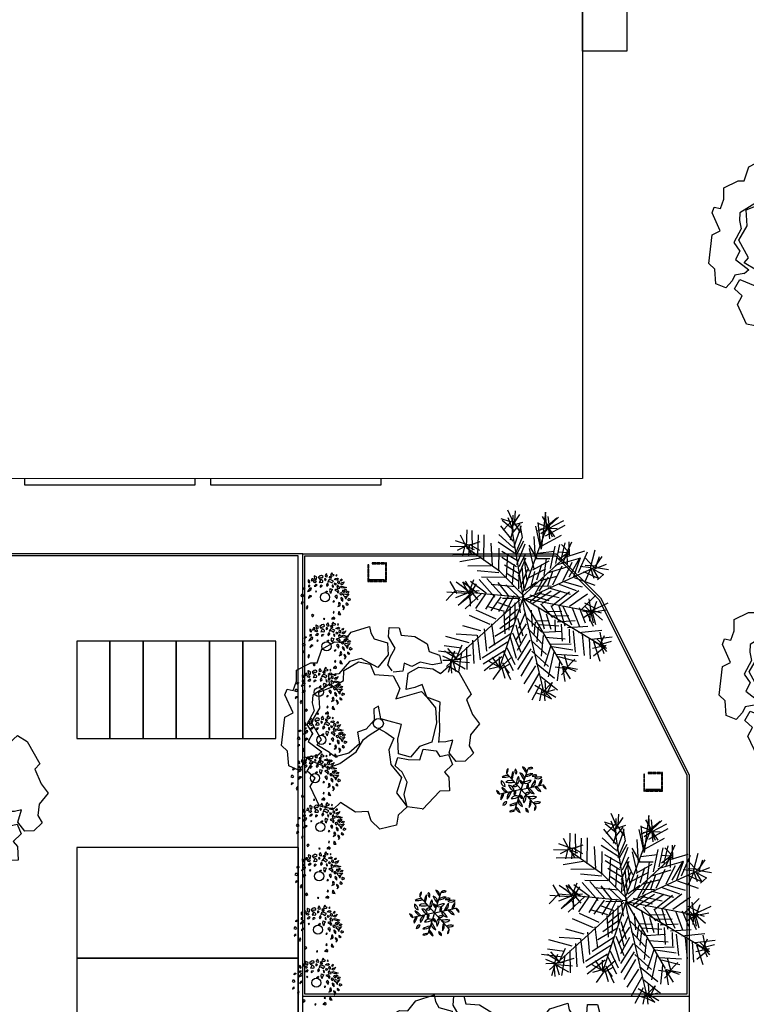
# Model space of a CAD drawing. Units: millimetres. Extents: x 1586 to 2073, y 1049 to 1580.
# Drawn here: x 1934 to 1950, y 1376 to 1398 of the extents above; entities that cross this region are included whole.
import ezdxf

# ---------------------------------------------------------------- set-up
doc = ezdxf.new("R2010")
doc.units = ezdxf.units.MM
for name, color, linetype in [('LSDPATHS', 2, 'Continuous'), ('LSKRASPEDO', 211, 'Continuous'), ('LSKTIRIA', 4, 'Continuous'), ('LSPARKING', 1, 'Continuous'), ('LSPARTERIA', 103, 'Continuous'), ('LSPODIES', 151, 'Continuous'), ('LSRABES', 9, 'Continuous'), ('LSTREES', 82, 'Continuous')]:
    doc.layers.add(name, color=color, linetype=linetype)

# ---------------------------------------------------------------- blocks, each defined once
blk = doc.blocks.new('A$C03A763A7')
for points in [[(550, 1900), (390, 1960), (290, 1890), (120, 1840), (0, 2000), (120, 2250), (80, 2400), (410, 2830), (580, 2820), (620, 3190), (710, 3260), (800, 3180), (940, 3300), (1050, 3480), (1350, 3460), (1450, 3400), (1660, 3580), (1940, 3570), (2070, 3480), (2300, 3570), (2650, 3490), (2610, 3370), (2610, 3240), (2790, 3050), (2680, 2850), (2390, 2740), (2210, 3050), (1990, 3110), (1700, 3010), (1520, 3090), (1440, 2930), (1070, 2920), (990, 2800), (940, 2650), (690, 2500), (700, 2300), (550, 2210), (670, 1910), (550, 1890)], [(2590, 2550), (2580, 2690), (2690, 2790), (2860, 2890), (2860, 3000), (2860, 3140), (2960, 3280), (3120, 3180), (3080, 3040), (3290, 2890), (3420, 2650), (3380, 2510), (3510, 2350), (3470, 2200), (3300, 2260), (3130, 2420), (2950, 2430), (2860, 2560), (2760, 2440), (2600, 2520)], [(790, 1830), (660, 2070), (780, 2110), (790, 2490), (1060, 2640), (1200, 2910), (1520, 2860), (1710, 2860), (1810, 3020), (2130, 3020), (2300, 2870), (2270, 2660), (2560, 2460), (2550, 2190), (2380, 2060), (2870, 1930), (2900, 1790), (2940, 1530), (2810, 1280), (2550, 1010), (2310, 1060), (2060, 970), (1900, 1140), (2030, 1390), (2230, 1590), (2060, 1760), (1947, 1880), (2030, 2110), (1930, 2110), (1826, 1924), (1610, 1850), (1440, 1890), (1360, 1680), (1100, 1630), (840, 1700), (790, 1820)], [(2660, 940), (2790, 1120), (2940, 1380), (3070, 1580), (2900, 1790), (2950, 2040), (2800, 2060), (2640, 2110), (2830, 2360), (3060, 2350), (3270, 2190), (3350, 2040), (3560, 2080), (3660, 1890), (3650, 1410), (3520, 1370), (3480, 1070), (3500, 850), (3250, 760), (3120, 590), (3120, 430), (2910, 380), (2760, 460), (2730, 670), (2910, 840), (2780, 880), (2670, 940)], [(150, 1460), (310, 1550), (250, 1740), (430, 1840), (620, 1590), (850, 1550), (1230, 1580), (1470, 1710), (1600, 1730), (1826, 1736), (1900, 1610), (1970, 1440), (1780, 1300), (1670, 1040), (1720, 730), (1490, 530), (1530, 200), (1300, 150), (1180, 0), (870, 100), (810, 320), (850, 500), (640, 610), (490, 910), (310, 870), (110, 1050), (150, 1460)], [(1750, 20), (1530, 200), (1600, 430), (1770, 600), (1780, 810), (1730, 980), (1850, 1090), (2000, 960), (2190, 840), (2340, 980), (2540, 830), (2540, 700), (2700, 650), (2670, 450), (2470, 400), (2490, 280), (2370, 50), (2210, 140), (1750, 10)]]:
    blk.add_lwpolyline(points)
blk.add_circle((1863, 1829), 95.2)
blk = doc.blocks.new('A$C4A7133AE')
at = {"xscale": 2, "yscale": 2, "zscale": 2}
blk.add_blockref('A$C03A763A7', (0, 0), dxfattribs=at)
blk = doc.blocks.new('A$C7B3A4F16')
at = {"color": 7, "linetype": 'Continuous'}
for p, q in [((11.5, 50.5), (9.7, 51.7)), ((9.7, 51.7), (9.7, 49.3)), ((13.9, 51.6), (13.5, 50.4)), ((14.6, 53.1), (13.9, 51.6)), ((16.3, 53.1), (14.6, 53.1)), ((15.3, 50.9), (16.5, 51.6)), ((16.5, 51.6), (16.3, 53.1)), ((18.1, 56.9), (17.5, 56.6)), ((17.5, 56.6), (18.1, 53)), ((20.9, 55.4), (18.1, 56.9)), ((18.1, 53), (19.6, 51.8)), ((19.6, 51.8), (20.6, 53)), ((20.6, 53), (20.9, 55.4)), ((25.5, 57.2), (23, 55.1)), ((23, 55.1), (23, 54.8)), ((23, 54.8), (24.7, 52.4)), ((24.7, 52.4), (25.3, 53.6)), ((25.3, 53.6), (25.7, 54.8)), ((27.2, 57.5), (25.5, 57.2)), ((25.7, 54.8), (26.6, 54.8)), ((26.7, 52.1), (25.9, 51.5)), ((26.6, 54.8), (27.4, 54.5)), ((28.6, 50.3), (26.7, 52.1)), ((29.1, 56.3), (27.2, 57.5)), ((27.4, 54.5), (28.9, 55.4)), ((28.9, 55.4), (29.1, 56.3)), ((31.1, 53.1), (31.3, 51)), ((32.4, 53.1), (31.1, 53.1)), ((31.3, 51), (32.6, 51.9)), ((33.4, 60), (31.7, 57.6)), ((31.7, 57.6), (32.1, 56.1)), ((32.1, 56.1), (34, 55.8)), ((33.2, 52.2), (32.4, 53.1)), ((32.6, 51.9), (33.2, 52.2)), ((33.6, 59.4), (33.4, 60)), ((35.1, 56.1), (33.6, 59.4)), ((34, 55.8), (35.1, 56.1)), ((37.9, 52.4), (36.4, 50.9)), ((37.4, 54.3), (37.8, 56.6)), ((37.8, 54.3), (37.4, 54.3)), ((37.8, 56.6), (39.5, 54.3)), ((38.2, 53.4), (37.8, 54.3)), ((40.2, 51.2), (37.9, 52.4)), ((39.9, 54), (38.2, 53.4)), ((40.5, 60.9), (38.8, 58.2)), ((38.8, 58.2), (40.5, 56.7)), ((39.5, 54.3), (39.9, 54)), ((41.8, 58.8), (40.5, 60.9)), ((40.5, 56.7), (42.8, 57.3)), ((43.7, 58.2), (41.8, 58.8)), ((42.8, 57.3), (43.7, 58.2)), ((43.8, 52.3), (45.5, 53.5)), ((47, 51.5), (43.8, 52.3)), ((45.5, 53.5), (47.4, 54.1)), ((47, 58.8), (46, 57.6)), ((46, 57.6), (46.6, 56.7)), ((46.6, 56.7), (47.2, 57.3)), ((47.2, 57.3), (47, 58.8)), ((49.1, 52.9), (47, 51.5)), ((47.4, 54.1), (49.1, 52.9)), ((53.8, 52.6), (51.4, 51.1)), ((53.8, 52.6), (53.5, 50.8)), ((2.9, 39.3), (3.2, 41.5)), ((5.1, 40.5), (2.9, 39.3)), ((3.2, 41.5), (5, 41.5)), ((5, 41.5), (5.1, 40.5)), ((9.7, 49.3), (11.5, 47.8)), ((12, 44.6), (9.9, 44.3)), ((9.9, 44.3), (9.9, 42.5)), ((9.9, 42.5), (12, 43.4)), ((11.8, 40.9), (9.9, 38.3)), ((12, 48.7), (11.5, 50.5)), ((11.5, 47.8), (12, 48.7)), ((13.9, 40.7), (11.8, 40.9)), ((12, 43.4), (12, 44.6)), ((13.3, 38.6), (13.9, 40.7)), ((13.5, 50.4), (15.3, 50.9)), ((18.1, 50.3), (16, 49.2)), ((16, 49.2), (18.5, 48.3)), ((19.2, 45.3), (17.4, 43.6)), ((17.4, 43.6), (19.7, 43.4)), ((20.4, 49.5), (18.1, 50.3)), ((18.5, 48.3), (19.3, 48.3)), ((20.1, 45.8), (19.2, 45.3)), ((19.3, 48.3), (20.4, 49.5)), ((19.7, 43.4), (21.3, 45.1)), ((21.3, 45.1), (20.1, 45.8)), ((24.6, 49.1), (24.2, 48.2)), ((24.2, 48.2), (25.9, 48.5)), ((25.9, 51.5), (24.6, 49.1)), ((25.6, 44.3), (25.2, 43.4)), ((25.2, 42.2), (27.3, 43.4)), ((25.2, 43.4), (25.2, 42.2)), ((27.6, 44.6), (25.6, 44.3)), ((25.9, 48.5), (27.1, 48.2)), ((27.1, 48.2), (28.8, 48.5)), ((27.6, 44.6), (27.3, 43.4)), ((29, 49.7), (28.6, 50.3)), ((28.8, 48.5), (29, 49.7)), ((34.9, 47.4), (33.4, 45.1)), ((33.4, 45.1), (34, 43)), ((34, 43), (36.1, 45.1)), ((36.1, 45.1), (34.9, 47.4)), ((36.4, 50.9), (35.3, 48.9)), ((35.3, 48.9), (37.6, 49.8)), ((38.2, 40.4), (37.5, 37.8)), ((37.6, 49.8), (41, 47.7)), ((38.2, 40.4), (41.5, 39.3)), ((42.7, 50.1), (40.2, 51.2)), ((40.6, 37.8), (41.5, 39.3)), ((40.9, 44.8), (41.2, 43.4)), ((42.2, 44.6), (40.9, 44.8)), ((41, 47.7), (41.4, 48.6)), ((41.2, 43.4), (42, 41.9)), ((41.4, 48.6), (42.7, 50.1)), ((42, 41.9), (42.6, 43.1)), ((42.6, 43.1), (42.2, 44.6)), ((44.2, 47.4), (43.8, 46)), ((43.8, 46), (45.5, 45.4)), ((45.1, 47.1), (44.2, 47.4)), ((45.7, 39), (44.4, 38.4)), ((46.8, 46.6), (45.1, 47.1)), ((45.5, 45.4), (46.8, 46.6)), ((48.2, 39), (45.7, 39)), ((48.9, 45.1), (47.2, 43.4)), ((47.2, 43.4), (47.9, 40.7)), ((48.4, 50.3), (47.8, 48.2)), ((47.8, 48.2), (48.8, 47.3)), ((47.9, 40.7), (51.2, 41)), ((49.9, 36.3), (48.2, 39)), ((50.5, 49.4), (48.4, 50.3)), ((48.8, 47.3), (50.5, 47)), ((49.3, 42.8), (48.9, 45.1)), ((51, 42.2), (49.3, 42.8)), ((50.5, 47), (50.5, 49.4)), ((51.2, 41), (51, 42.2)), ((51.4, 51.1), (53.5, 50.8)), ((52.3, 46.3), (53.1, 48.1)), ((54, 45.4), (52.3, 46.3)), ((52.3, 43.4), (53.3, 43.7)), ((53.3, 41.3), (52.3, 43.4)), ((53.1, 48.1), (55.4, 48.1)), ((53.3, 43.7), (58, 42.2)), ((56.9, 40.7), (53.3, 41.3)), ((55.6, 46.6), (54, 45.4)), ((55.4, 48.1), (56.9, 49.3)), ((56.9, 49.3), (55.6, 46.6)), ((56.1, 37.7), (58.2, 39.5)), ((60.3, 41.6), (56.9, 40.7)), ((58, 42.2), (60.3, 41.6)), ((58.2, 39.5), (59.8, 38.6)), ((1, 32.4), (0, 30.6)), ((0, 30.6), (2.3, 29.7)), ((2.9, 32.4), (1, 32.4)), ((2.3, 29.7), (4, 30.6)), ((4, 30.6), (2.9, 32.4)), ((9.9, 38.3), (8.6, 36.5)), ((8.6, 36.5), (10.3, 37.1)), ((10, 27.4), (12, 29.1)), ((10.2, 28.9), (10, 27.4)), ((12, 31.1), (10.2, 28.9)), ((10.3, 37.1), (13.3, 38.6)), ((14.4, 30.4), (12, 31.1)), ((12, 29.1), (14.4, 30.4)), ((19.8, 37.5), (19.1, 36.3)), ((19.1, 36.3), (19.8, 35.6)), ((20.7, 36.6), (19.8, 37.5)), ((19.8, 35.6), (20.7, 36.6)), ((34.4, 37), (31.9, 35.4)), ((31.9, 35.4), (33.2, 34.8)), ((33.4, 34.8), (34.4, 36.2)), ((34.4, 37), (34.4, 36.2)), ((37.5, 37.8), (38.5, 35.4)), ((38.5, 35.4), (39.6, 34.5)), ((39.6, 34.5), (40.6, 37.8)), ((44.4, 38.4), (46.9, 36.9)), ((46.7, 32), (44.7, 30.1)), ((44.7, 30.1), (45.9, 28.6)), ((45.9, 28.6), (47.2, 26.8)), ((46.7, 32), (47.6, 28.9)), ((46.9, 36.9), (48.2, 35.4)), ((47.2, 26.8), (47.6, 28.9)), ((48.2, 35.4), (48.4, 34.3)), ((48.4, 34.3), (49.9, 36.3)), ((52.7, 34.8), (51, 34.5)), ((51, 34.5), (51, 33.6)), ((51, 33.6), (51.9, 32.4)), ((51.9, 32.4), (52.7, 31.8)), ((52.9, 28.6), (52.3, 27.8)), ((52.3, 27.8), (52.8, 25.7)), ((54.6, 33.4), (52.7, 34.8)), ((54.6, 33.4), (52.7, 31.8)), ((54.9, 26.7), (52.9, 28.6)), ((54.6, 36.5), (55, 38.3)), ((56.3, 35.1), (54.6, 36.5)), ((55, 23.8), (54.9, 26.7)), ((57.5, 36.8), (55, 38.3)), ((55.2, 31.5), (56.7, 33.3)), ((57.5, 29.4), (55.2, 31.5)), ((56.3, 35.1), (56.9, 35.4)), ((56.7, 33.3), (59.6, 32.4)), ((56.9, 35.4), (57.5, 36.8)), ((57.5, 36.9), (58.4, 37.1)), ((60.5, 30.6), (57.5, 29.4)), ((57.5, 29.4), (58.4, 27.3)), ((59.8, 38.6), (58.4, 37.1)), ((58.4, 27.3), (59.4, 26.8)), ((58.8, 35.1), (61.3, 36.8)), ((58.8, 35.1), (61.9, 34.5)), ((59.4, 26.8), (59.6, 28.8)), ((59.6, 32.4), (62.6, 33)), ((60.1, 30.5), (59.6, 28.8)), ((62.6, 33), (60.5, 30.6)), ((62.6, 27.4), (61.1, 25.8)), ((61.1, 25.8), (62.8, 24.7)), ((61.3, 36.8), (62.8, 36.2)), ((62.8, 36.2), (61.9, 34.5)), ((65.5, 26), (62.6, 27.4)), ((62.8, 24.7), (65.5, 26)), ((1.5, 22.9), (0.6, 20.5)), ((0.6, 20.5), (3.4, 22.6)), ((3.4, 22.6), (1.5, 22.9)), ((8.6, 18.2), (7.1, 15.2)), ((7.1, 15.2), (8.4, 13.4)), ((8.2, 14.3), (9.2, 16.1)), ((8.4, 13.4), (8.2, 14.3)), ((9.2, 16.1), (8.6, 18.2)), ((43.3, 24.9), (41.8, 23.2)), ((41.8, 23.2), (43.5, 23.2)), ((43.3, 24.9), (43.5, 23.2)), ((49.6, 18.2), (48.3, 16.7)), ((48.3, 16.7), (51.2, 17.9)), ((49.8, 22), (49.3, 20.8)), ((49.3, 20.8), (49.6, 18.2)), ((51, 21.7), (49.8, 22)), ((51.7, 19.3), (51, 21.7)), ((51.2, 17.9), (51.7, 19.3)), ((52.8, 25.7), (55, 23.8)), ((54.4, 18.2), (54.6, 17)), ((56.3, 17.3), (54.4, 18.2)), ((54.6, 17), (55.9, 14.6)), ((54.6, 17), (55.9, 14.6)), ((55.2, 12.5), (57.3, 14.9)), ((55.9, 14.6), (55.2, 12.5)), ((57.3, 14.9), (56.3, 17.3)), ((59.2, 21.4), (59, 19.9)), ((59, 19.9), (60.7, 18.7)), ((60.5, 21.1), (59.2, 21.4)), ((62.2, 19.3), (60.5, 21.1)), ((60.7, 18.7), (62.2, 19.3)), ((15.5, 6.6), (14.1, 5.7)), ((14.1, 5.7), (14.9, 3.6)), ((14.9, 3.6), (15.7, 3.9)), ((17, 5.1), (15.5, 6.6)), ((15.7, 3.9), (17, 5.1)), ((30.2, 1.7), (29.8, 0.2)), ((29.8, 0.2), (31.2, 0.2)), ((30.2, 1.7), (31, 1.2)), ((31.2, 0.2), (31, 1.2)), ((42.4, 2.3), (40.6, 1.5)), ((40.6, 1.5), (40.6, 0)), ((42.2, 1), (40.6, 0)), ((42.6, 10.5), (42.2, 8.8)), ((42.2, 8.8), (43.2, 8.2)), ((42.4, 3), (42.2, 0.7)), ((42.2, 0.7), (43.7, 0.1)), ((44.5, 1.8), (42.4, 3)), ((43.8, 9.8), (42.6, 10.5)), ((43.2, 8.2), (43.8, 9.8)), ((43.7, 0.1), (44.5, 1)), ((44.5, 1), (44.5, 1.8)), ((49.7, 10.6), (48.9, 7.5)), ((48.9, 7.5), (50, 6.6)), ((49.7, 10.6), (50.8, 8.4)), ((50, 6.6), (52.5, 6.3)), ((52.5, 6.3), (50.8, 8.4))]:
    blk.add_line(p, q, dxfattribs=at)
blk.add_circle((31.7, 29), 6, dxfattribs=at)
blk = doc.blocks.new('JEF', base_point=(7.912, 19.882))
for p, q in [((7.271, 24.179), (6.904, 24.979)), ((7.319, 24.331), (7.359, 24.936)), ((7.118, 24.277), (6.51, 24.468)), ((7.227, 23.825), (6.562, 24.368)), ((7.216, 24.43), (6.622, 23.814)), ((7.229, 23.724), (6.912, 24.525)), ((7.172, 24.076), (7.614, 24.739)), ((7.179, 23.673), (7.212, 24.682)), ((7.218, 24.329), (7.633, 23.681)), ((9.124, 24.867), (8.86, 22.695)), ((8.927, 24.611), (9.342, 23.913)), ((9.194, 23.759), (9.124, 24.867)), ((9.34, 24.014), (9.279, 24.617)), ((9.288, 24.113), (9.785, 24.525)), ((9.292, 23.912), (10.191, 24.381)), ((9.339, 24.064), (9.885, 24.578)), ((4.473, 22.819), (4.505, 23.827)), ((4.829, 22.624), (4.809, 23.782)), ((6.467, 24.064), (7.188, 23.169)), ((7.122, 24.075), (7.773, 24.288)), ((7.18, 23.623), (7.624, 24.185)), ((7.246, 22.767), (7.677, 24.035)), ((7.677, 24.035), (7.626, 24.034)), ((7.626, 24.034), (7.739, 23.381)), ((7.796, 20.156), (9.239, 24.062)), ((8.533, 24.05), (8.807, 22.795)), ((9.29, 24.013), (8.639, 23.749)), ((8.86, 22.695), (8.681, 24.254)), ((9.189, 24.011), (8.682, 24.204)), ((9.291, 23.962), (8.789, 23.853)), ((9.292, 23.912), (8.844, 23.602)), ((10.246, 24.08), (9.098, 23.455)), ((9.136, 24.161), (9.653, 23.414)), ((9.24, 24.012), (9.502, 23.412)), ((9.292, 23.912), (9.796, 23.921)), ((9.293, 23.862), (9.353, 23.308)), ((3.811, 23.21), (4.622, 22.922)), ((4.421, 22.919), (4.108, 23.518)), ((5.137, 22.327), (5.166, 23.537)), ((5.495, 22.031), (5.518, 23.543)), ((7.194, 22.817), (6.375, 23.558)), ((7.178, 23.723), (7.036, 23.217)), ((7.8, 19.904), (7.178, 23.723)), ((7.739, 23.381), (7.303, 22.365)), ((7.404, 22.367), (7.843, 23.181)), ((8.518, 22.084), (8.443, 23.443)), ((8.906, 22.897), (10.055, 23.522)), ((4.473, 22.819), (3.515, 22.852)), ((4.422, 22.868), (3.922, 22.608)), ((4.37, 22.918), (4.23, 22.311)), ((4.421, 22.919), (4.783, 22.371)), ((4.471, 22.92), (4.973, 23.029)), ((4.472, 22.869), (4.929, 22.676)), ((6.413, 21.392), (4.474, 22.768)), ((4.622, 22.922), (4.583, 22.317)), ((4.622, 22.922), (5.274, 23.135)), ((4.723, 22.924), (5.232, 22.631)), ((6.004, 21.737), (5.93, 23.046)), ((7.301, 22.466), (6.333, 23.104)), ((6.363, 21.391), (6.389, 22.752)), ((7.897, 22.98), (7.415, 21.762)), ((8.618, 22.136), (8.15, 22.934)), ((8.153, 22.733), (8.427, 21.528)), ((9.663, 22.86), (9.384, 21.545)), ((9.731, 21.853), (9.964, 22.966)), ((10.03, 22.06), (10.264, 23.072)), ((10.527, 22.472), (10.064, 22.968)), ((10.278, 22.266), (10.666, 23.13)), ((10.379, 22.268), (11.432, 22.589)), ((10.53, 22.271), (10.515, 23.127)), ((11.752, 21.587), (12.035, 22.65)), ((5.085, 22.376), (3.675, 22.351)), ((5.391, 22.18), (4.085, 21.955)), ((7.461, 22.015), (6.544, 22.553)), ((7.416, 21.661), (6.55, 22.2)), ((6.822, 21.046), (6.899, 22.408)), ((7.527, 21.109), (7.962, 22.175)), ((7.568, 21.664), (7.957, 22.427)), ((7.75, 19.903), (10.477, 22.421)), ((8.036, 20.816), (7.86, 22.224)), ((8.517, 22.134), (9.373, 22.149)), ((9.618, 22.557), (8.663, 22.439)), ((9.038, 21.136), (9.172, 22.146)), ((9.618, 22.557), (9.618, 22.557)), ((9.683, 21.752), (11.187, 22.182)), ((10.476, 22.471), (9.871, 22.511)), ((10.426, 22.47), (9.879, 22.058)), ((10.425, 22.521), (10.133, 21.911)), ((10.376, 22.47), (10.387, 21.815)), ((10.501, 21.061), (11.137, 22.181)), ((11.138, 22.13), (10.753, 21.065)), ((11.051, 21.322), (11.584, 22.541)), ((11.439, 22.186), (11.953, 21.641)), ((12.052, 21.693), (12.446, 22.254)), ((12.103, 21.694), (12.295, 22.251)), ((4.543, 21.711), (5.903, 21.735)), ((7.524, 21.26), (6.709, 21.75)), ((7.182, 20.649), (7.263, 21.81)), ((7.639, 20.456), (8.074, 21.522)), ((7.704, 19.651), (12.153, 21.695)), ((7.719, 21.667), (7.843, 20.308)), ((8.177, 21.372), (7.915, 21.973)), ((8.033, 20.967), (9.132, 21.54)), ((8.377, 21.477), (9.326, 21.997)), ((8.876, 21.788), (8.589, 20.876)), ((9.237, 21.29), (10.44, 21.664)), ((9.552, 20.59), (10.087, 21.709)), ((10.152, 20.853), (10.688, 21.921)), ((11.802, 21.588), (11.146, 21.677)), ((12.103, 21.694), (11.447, 21.733)), ((11.463, 20.826), (11.802, 21.588)), ((11.752, 21.587), (12.515, 21.197)), ((11.752, 21.587), (11.964, 20.986)), ((11.853, 21.589), (12.216, 20.99)), ((12.003, 21.642), (12.812, 21.505)), ((12.005, 21.541), (12.706, 21.805)), ((4.621, 20.15), (4.91, 20.911)), ((6.365, 21.29), (5.102, 21.419)), ((6.138, 19.875), (5.212, 20.917)), ((5.361, 21.071), (6.722, 21.044)), ((5.665, 20.975), (6.539, 19.983)), ((7.85, 19.955), (6.413, 21.392)), ((7.532, 20.807), (6.869, 21.248)), ((7.54, 20.353), (7.572, 21.412)), ((8.245, 20.416), (8.48, 21.378)), ((8.503, 20.068), (9.04, 21.035)), ((8.741, 20.828), (9.795, 21.099)), ((8.752, 20.223), (9.292, 21.039)), ((9.251, 20.535), (9.538, 21.396)), ((10.804, 21.016), (12.022, 20.584)), ((11.352, 21.378), (12.216, 20.99)), ((12.515, 21.197), (12.167, 20.889)), ((3.916, 20.088), (3.501, 20.786)), ((4.569, 20.25), (3.854, 20.742)), ((4.621, 20.15), (4.16, 20.545)), ((5.126, 20.109), (4.257, 20.749)), ((4.623, 20.05), (4.257, 20.749)), ((4.77, 20.254), (4.408, 20.802)), ((4.71, 20.807), (5.629, 20.118)), ((4.722, 20.102), (5.065, 20.662)), ((5.923, 20.627), (7.336, 20.501)), ((6.994, 19.89), (6.324, 20.735)), ((6.78, 20.592), (7.498, 19.899)), ((7.895, 20.259), (8.591, 20.775)), ((8.243, 20.517), (9.452, 20.538)), ((9.252, 20.434), (10.569, 20.054)), ((9.853, 20.646), (10.919, 20.262)), ((10.103, 20.802), (11.268, 20.469)), ((3.813, 20.237), (3.269, 19.673)), ((7.652, 19.75), (3.287, 15.793)), ((3.31, 20.178), (4.471, 20.097)), ((4.671, 20.151), (3.813, 20.237)), ((4.521, 20.098), (3.82, 19.834)), ((4.874, 20.104), (3.979, 19.383)), ((4.078, 19.486), (4.722, 20.102)), ((5.377, 20.113), (4.386, 19.189)), ((7.751, 19.853), (4.621, 20.15)), ((4.626, 19.848), (4.732, 19.548)), ((4.67, 20.202), (5.224, 20.262)), ((4.671, 20.151), (4.685, 19.345)), ((4.721, 20.203), (5.133, 19.706)), ((5.58, 20.067), (4.99, 19.199)), ((6.135, 20.026), (5.596, 19.16)), ((6.49, 19.881), (5.9, 19.064)), ((6.893, 19.888), (6.354, 19.022)), ((6.413, 15.697), (7.85, 19.955)), ((7.6, 19.8), (6.593, 19.782)), ((7.245, 19.945), (6.71, 18.877)), ((7.5, 19.798), (7.616, 18.943)), ((7.753, 19.702), (7.865, 19.099)), ((7.802, 19.803), (11.848, 19.018)), ((7.803, 19.753), (10.089, 15.862)), ((12.489, 16.963), (7.853, 19.754)), ((8.201, 20.012), (9.316, 19.679)), ((8.209, 19.609), (8.904, 20.176)), ((8.362, 19.511), (9.457, 20.236)), ((8.653, 20.121), (9.918, 19.841)), ((8.916, 19.521), (10.012, 20.246)), ((10.517, 20.154), (9.473, 19.329)), ((9.926, 19.387), (11.07, 20.264)), ((10.532, 19.348), (11.577, 20.072)), ((11.191, 19.107), (12.083, 19.98)), ((11.797, 19.017), (11.683, 19.771)), ((6.707, 19.028), (5.694, 19.313)), ((7.055, 19.286), (6.345, 19.526)), ((7.461, 19.142), (6.716, 18.524)), ((6.978, 17.924), (7.055, 19.286)), ((7.303, 19.543), (7.321, 18.485)), ((7.864, 19.149), (8.954, 14.482)), ((7.865, 19.099), (7.864, 19.149)), ((8.667, 19.315), (9.043, 18.011)), ((8.816, 19.469), (9.535, 18.675)), ((9.422, 19.379), (9.893, 18.429)), ((9.875, 19.437), (10.25, 18.184)), ((10.128, 19.341), (10.652, 18.241)), ((10.684, 19.25), (11.107, 18.148)), ((11.087, 19.257), (11.456, 18.356)), ((12.097, 19.174), (11.436, 19.515)), ((11.798, 18.967), (11.439, 19.313)), ((11.745, 19.117), (11.91, 18.364)), ((12.404, 18.927), (11.745, 19.117)), ((11.748, 18.966), (12.652, 19.133)), ((11.796, 19.068), (12.796, 19.539)), ((11.85, 18.867), (12.139, 19.628)), ((5.864, 18.257), (4.645, 18.79)), ((6.211, 18.566), (5.043, 19.1)), ((7.418, 18.738), (6.422, 18.015)), ((6.657, 18.977), (6.73, 17.718)), ((7.47, 18.638), (7.791, 17.586)), ((7.918, 18.949), (7.531, 18.035)), ((8.024, 18.648), (8.896, 17.807)), ((8.268, 19.106), (8.335, 18.15)), ((9.076, 19.02), (10.083, 19.037)), ((9.447, 17.968), (9.179, 18.87)), ((9.483, 18.775), (10.491, 18.793)), ((11.293, 19.059), (11.849, 18.968)), ((11.998, 19.071), (11.35, 18.657)), ((11.494, 19.062), (11.913, 18.163)), ((11.747, 19.016), (11.706, 18.461)), ((11.847, 19.069), (12.063, 18.266)), ((11.898, 19.019), (12.461, 18.525)), ((5.316, 17.895), (4.253, 18.178)), ((5.516, 17.999), (5.64, 16.691)), ((6.137, 17.053), (5.964, 18.309)), ((7.275, 18.232), (6.128, 17.556)), ((7.98, 18.295), (7.342, 17.326)), ((7.376, 18.234), (7.647, 17.18)), ((8.085, 18.045), (8.907, 17.152)), ((8.445, 17.648), (8.532, 18.405)), ((8.53, 18.506), (9.337, 18.47)), ((8.689, 18.106), (8.603, 17.247)), ((8.736, 18.258), (9.897, 18.177)), ((9.701, 17.872), (9.689, 18.526)), ((9.792, 18.427), (10.849, 18.497)), ((10.115, 17.274), (10.046, 18.281)), ((10.403, 18.085), (11.611, 18.157)), ((10.505, 17.987), (10.519, 17.18)), ((4.623, 17.177), (3.256, 17.556)), ((3.857, 17.718), (5.068, 17.638)), ((5.296, 16.181), (5.119, 17.639)), ((5.787, 16.895), (7.083, 17.724)), ((7.411, 16.269), (7.035, 17.572)), ((7.183, 17.777), (7.657, 16.626)), ((7.991, 17.69), (7.453, 16.723)), ((8.87, 16.395), (9, 17.607)), ((8.946, 17.808), (10.104, 17.879)), ((9.102, 17.508), (10.263, 17.428)), ((10.882, 16.632), (10.759, 17.89)), ((11.063, 17.795), (12.421, 17.92)), ((11.266, 17.698), (11.389, 16.44)), ((11.674, 17.453), (11.745, 16.245)), ((11.826, 17.405), (13.033, 17.527)), ((12.538, 17.014), (12.128, 17.41)), ((12.286, 17.01), (12.578, 17.62)), ((12.489, 16.963), (12.322, 17.817)), ((4.175, 16.867), (3.165, 17)), ((3.935, 16.207), (3.369, 16.852)), ((3.834, 16.206), (4.222, 17.069)), ((4.476, 16.922), (4.499, 15.613)), ((4.822, 17.332), (4.896, 15.972)), ((6.89, 17.217), (5.395, 16.284)), ((6.845, 16.914), (7.316, 15.914)), ((8.198, 17.341), (7.463, 16.169)), ((8.258, 16.838), (7.473, 15.615)), ((9.171, 16.501), (8.249, 17.342)), ((9.415, 16.959), (9.032, 15.793)), ((9.412, 17.11), (10.621, 17.132)), ((9.515, 16.961), (10.728, 16.781)), ((12.689, 17.017), (11.886, 16.852)), ((11.929, 17.256), (12.692, 16.866)), ((11.929, 17.256), (12.302, 16.103)), ((12.64, 16.966), (11.944, 16.399)), ((12.385, 17.113), (12.987, 17.274)), ((12.386, 17.062), (12.696, 16.664)), ((12.387, 17.012), (12.546, 16.561)), ((3.928, 16.56), (2.817, 16.692)), ((3.633, 16.152), (3.075, 16.394)), ((3.883, 16.257), (3.17, 16.698)), ((3.583, 16.151), (3.775, 16.708)), ((3.834, 16.206), (4.736, 16.473)), ((4.179, 16.615), (3.998, 15.452)), ((6.698, 16.71), (5.451, 15.932)), ((6.553, 16.354), (5.509, 15.53)), ((6.464, 15.647), (5.998, 16.345)), ((6.413, 15.697), (6.401, 16.352)), ((6.463, 15.748), (7.157, 16.365)), ((6.648, 16.658), (7.222, 15.56)), ((7.681, 15.215), (8.366, 16.386)), ((8.311, 16.688), (9.284, 15.798)), ((9.295, 15.193), (9.621, 16.661)), ((9.725, 16.511), (11.037, 16.434)), ((10.942, 16.079), (9.879, 16.363)), ((10.444, 15.718), (10.23, 16.47)), ((10.245, 15.613), (10.839, 16.229)), ((3.583, 16.151), (3.079, 16.142)), ((3.632, 16.202), (3.394, 15.442)), ((3.533, 16.099), (3.596, 15.395)), ((3.632, 16.202), (3.846, 15.5)), ((4.136, 16.211), (3.633, 16.152)), ((3.634, 16.101), (4.398, 15.661)), ((3.735, 16.103), (4.643, 16.018)), ((6.565, 15.649), (5.801, 16.089)), ((6.462, 15.798), (5.809, 15.636)), ((6.464, 15.647), (6.022, 15.035)), ((6.511, 15.85), (6.726, 15.097)), ((6.564, 15.699), (7.064, 15.96)), ((7.08, 15.003), (6.609, 16.003)), ((6.663, 15.802), (6.973, 15.404)), ((8.527, 15.835), (7.841, 14.764)), ((8.575, 15.987), (9.649, 15.099)), ((10.244, 15.664), (9.688, 15.755)), ((9.934, 16.061), (9.803, 14.95)), ((10.395, 15.666), (10.049, 15.307)), ((10.09, 15.812), (10.557, 15.064)), ((10.14, 15.813), (11, 15.627)), ((10.14, 15.813), (10.901, 15.524)), ((10.143, 15.662), (10.257, 14.908)), ((8.101, 14.265), (8.737, 15.385)), ((9.813, 14.396), (8.841, 15.185)), ((8.799, 14.731), (8.311, 13.815)), ((9.211, 14.234), (8.497, 14.675)), ((8.904, 14.481), (9.719, 13.991)), ((8.908, 14.229), (9.502, 14.844)), ((9.162, 14.133), (9.098, 14.938)), ((9.502, 14.844), (9.211, 14.234)), ((8.504, 14.272), (9.113, 14.081)), ((8.905, 14.43), (8.765, 13.773)), ((9.007, 14.331), (9.068, 13.778)), ((9.011, 14.13), (9.469, 13.886)), ((9.109, 14.283), (9.661, 14.444)), ((9.469, 13.886), (9.109, 14.283))]:
    blk.add_line(p, q)
blk = doc.blocks.new('A$C5F1F5EC7')
blk.add_blockref('JEF', (5.094, 6.11))
blk = doc.blocks.new('A1194DD')
at = {"color": 0}
for q in [(0.150217, 0.463024), (-0.325882, 0.361604), (-0.4761, -0.10142), (-0.150217, -0.463025), (0.4761, 0.10142), (0.325882, -0.361604)]:
    blk.add_line((0, 0), q, dxfattribs=at)
for centre, radius, start, end in [((-0.212141, 0.381274), 0.115429, 132.223329, 189.811384), ((-0.420577, 0.452973), 0.131588, 316.023843, 6.01087), ((-0.05561, 0.411563), 0.088699, 151.701535, 229.740567), ((-0.172972, 0.389343), 0.075314, 322.863919, 58.578184), ((0.331597, 0.619321), 0.324461, 200.387846, 229.063215), ((-0.014618, 0.376395), 0.136538, 359.750033, 72.049714), ((0.224122, 0.374357), 0.115429, 72.223329, 129.811384), ((0.181998, 0.590717), 0.131588, 256.023843, 306.01087), ((-0.333277, 0.175538), 0.136538, 59.750033, 132.049714), ((-0.370549, 0.596832), 0.324461, 260.387846, 289.063215), ((-0.012731, 0.275969), 0.204565, 143.352114, 190.996545), ((-0.528438, 0.366778), 0.35297, 338.197007, 5.086634), ((0.152738, 0.143707), 0.259462, 145.152652, 185.934817), ((-0.176409, 0.228562), 0.132381, 302.472927, 28.614542), ((0.681574, 0.688448), 0.77834, 203.811293, 217.500286), ((-0.064135, 0.24213), 0.136294, 347.270177, 75.718811), ((0.23263, 0.14901), 0.204565, 83.352114, 130.996545), ((0.05342, 0.64103), 0.35297, 278.197007, 305.086634), ((0.311862, 0.211412), 0.115429, 72.223329, 129.811384), ((0.269738, 0.427772), 0.131588, 256.023843, 306.01087), ((0.364612, 0.375968), 0.136538, 239.750033, 312.049714), ((0.401884, -0.045326), 0.324461, 80.387846, 109.063215), ((0.702146, 0.022489), 0.324461, 140.387846, 169.063215), ((0.318659, 0.200857), 0.136538, 299.750033, 12.049714), ((-0.33869, 0.175436), 0.107924, 170.708992, 259.106442), ((-0.486291, 0.072438), 0.12724, 358.657091, 71.158344), ((-0.581858, -0.274252), 0.35297, 38.197007, 65.086634), ((-0.245361, 0.126959), 0.204565, 203.352114, 250.996545), ((-0.241758, 0.065523), 0.136294, 47.270177, 135.718811), ((-0.255426, 0.934484), 0.77834, 263.811293, 277.500286), ((-0.286145, -0.038493), 0.132381, 2.472927, 88.614542), ((-0.048085, 0.204128), 0.259462, 205.152652, 245.934817), ((-0.123699, 0.023779), 0.080291, 60.907665, 140.10727), ((-0.144657, 0.136779), 0.073722, 236.542682, 324.472253), ((0.046126, 0.193667), 0.073722, 176.542682, 264.472253), ((-0.041256, 0.119015), 0.080291, 0.907665, 80.10727), ((0.200823, -0.060421), 0.259462, 85.152652, 125.934817), ((0.109736, 0.267055), 0.132381, 242.472927, 328.614542), ((0.190783, 0.056887), 0.073722, 116.542682, 204.472253), ((0.082442, 0.095237), 0.080291, 300.907665, 20.10727), ((0.048085, -0.204128), 0.259462, 25.152652, 65.934817), ((0.286145, 0.038493), 0.132381, 182.472927, 268.614542), ((0.937, -0.246036), 0.77834, 143.811293, 157.500286), ((0.177623, 0.176607), 0.136294, 287.270177, 15.718811), ((0.581858, 0.274252), 0.35297, 218.197007, 245.086634), ((0.245361, -0.126959), 0.204565, 23.352114, 70.996545), ((0.602575, 0.137743), 0.131588, 196.023843, 246.01087), ((0.436264, -0.006917), 0.115429, 12.223329, 69.811384), ((-0.602575, -0.137743), 0.131588, 16.023843, 66.01087), ((-0.436264, 0.006917), 0.115429, 192.223329, 249.811384), ((-0.318659, -0.200857), 0.136538, 119.750033, 192.049714), ((-0.702146, -0.022489), 0.324461, 320.387846, 349.063215), ((-0.177623, -0.176607), 0.136294, 107.270177, 195.718811), ((-0.937, 0.246036), 0.77834, 323.811293, 337.500286), ((-0.200823, 0.060421), 0.259462, 265.152652, 305.934817), ((-0.109736, -0.267056), 0.132381, 62.472927, 148.614542), ((-0.082442, -0.095237), 0.080291, 120.907665, 200.10727), ((-0.190783, -0.056887), 0.073722, 296.542682, 24.472253), ((0.064135, -0.24213), 0.136294, 167.270177, 255.718811), ((-0.681574, -0.688448), 0.77834, 23.811293, 37.500286), ((-0.046126, -0.193667), 0.073722, 356.542682, 84.472253), ((0.041256, -0.119016), 0.080291, 180.907665, 260.10727), ((0.176409, -0.228562), 0.132381, 122.472927, 208.614542), ((-0.152738, -0.143707), 0.259462, 325.152652, 5.934817), ((0.144657, -0.13678), 0.073722, 56.542682, 144.472253), ((0.123699, -0.023779), 0.080291, 240.907665, 320.10727), ((0.241758, -0.065523), 0.136294, 227.270177, 315.718811), ((0.255426, -0.934484), 0.77834, 83.811293, 97.500286), ((-0.329256, -0.345132), 0.075314, 82.863919, 178.578184), ((-0.407181, -0.254604), 0.088699, 271.701535, 349.740567), ((-0.05342, -0.64103), 0.35297, 98.197007, 125.086634), ((-0.23263, -0.14901), 0.204565, 263.352114, 310.996545), ((0.014618, -0.376395), 0.136538, 179.750033, 252.049714), ((-0.331597, -0.619321), 0.324461, 20.387846, 49.063215), ((0.085484, -0.494488), 0.073722, 356.542682, 84.472253), ((0.172866, -0.419837), 0.080291, 180.907665, 260.10727), ((0.528438, -0.366778), 0.35297, 158.197007, 185.086634), ((0.012731, -0.275969), 0.204565, 323.352114, 10.996545), ((0.333277, -0.175538), 0.136538, 239.750033, 312.049714), ((0.370549, -0.596832), 0.324461, 80.387846, 109.063215), ((0.420577, -0.452973), 0.131588, 136.023843, 186.01087), ((0.212141, -0.381274), 0.115429, 312.223329, 9.811384), ((-0.181998, -0.590717), 0.131588, 76.023843, 126.01087), ((-0.224122, -0.374357), 0.115429, 252.223329, 309.811384)]:
    blk.add_arc(centre, radius, start, end, dxfattribs=at)

msp = doc.modelspace()

# ---------------------------------------------------------------- linework, layer by layer
at = {"elevation": 0.599}
for points in [[(1941.813, 1385.983), (1941.813, 1385.903), (1941.833, 1385.903), (1941.833, 1385.983), (1941.813, 1385.983)], [(1941.813, 1385.883), (1941.813, 1385.803), (1941.833, 1385.803), (1941.833, 1385.883), (1941.813, 1385.883)], [(1941.913, 1386.003), (1941.993, 1386.003), (1941.993, 1386.023), (1941.913, 1386.023), (1941.913, 1386.003)], [(1942.013, 1386.003), (1942.093, 1386.003), (1942.093, 1386.023), (1942.013, 1386.023), (1942.013, 1386.003)], [(1942.113, 1386.003), (1942.193, 1386.003), (1942.193, 1386.023), (1942.113, 1386.023), (1942.113, 1386.003)], [(1942.213, 1386.023), (1942.213, 1385.943), (1942.233, 1385.943), (1942.233, 1386.023), (1942.213, 1386.023)], [(1942.213, 1385.923), (1942.213, 1385.843), (1942.233, 1385.843), (1942.233, 1385.923), (1942.213, 1385.923)], [(1941.813, 1385.783), (1941.813, 1385.703), (1941.833, 1385.703), (1941.833, 1385.783), (1941.813, 1385.783)], [(1941.813, 1385.683), (1941.813, 1385.603), (1941.833, 1385.603), (1941.833, 1385.683), (1941.813, 1385.683)], [(1942.213, 1385.823), (1942.213, 1385.743), (1942.233, 1385.743), (1942.233, 1385.823), (1942.213, 1385.823)], [(1942.213, 1385.723), (1942.213, 1385.643), (1942.233, 1385.643), (1942.233, 1385.723), (1942.213, 1385.723)], [(1941.853, 1385.603), (1941.933, 1385.603), (1941.933, 1385.623), (1941.853, 1385.623), (1941.853, 1385.603)], [(1941.953, 1385.603), (1942.033, 1385.603), (1942.033, 1385.623), (1941.953, 1385.623), (1941.953, 1385.603)], [(1942.053, 1385.603), (1942.133, 1385.603), (1942.133, 1385.623), (1942.053, 1385.623), (1942.053, 1385.603)], [(1942.153, 1385.603), (1942.233, 1385.603), (1942.233, 1385.623), (1942.153, 1385.623), (1942.153, 1385.603)], [(1948.047, 1381.248), (1948.047, 1381.168), (1948.067, 1381.168), (1948.067, 1381.248), (1948.047, 1381.248)], [(1948.147, 1381.268), (1948.227, 1381.268), (1948.227, 1381.288), (1948.147, 1381.288), (1948.147, 1381.268)], [(1948.247, 1381.268), (1948.327, 1381.268), (1948.327, 1381.288), (1948.247, 1381.288), (1948.247, 1381.268)], [(1948.347, 1381.268), (1948.427, 1381.268), (1948.427, 1381.288), (1948.347, 1381.288), (1948.347, 1381.268)], [(1948.447, 1381.288), (1948.447, 1381.208), (1948.467, 1381.208), (1948.467, 1381.288), (1948.447, 1381.288)], [(1948.047, 1381.148), (1948.047, 1381.068), (1948.067, 1381.068), (1948.067, 1381.148), (1948.047, 1381.148)], [(1948.047, 1381.048), (1948.047, 1380.968), (1948.067, 1380.968), (1948.067, 1381.048), (1948.047, 1381.048)], [(1948.447, 1381.188), (1948.447, 1381.108), (1948.467, 1381.108), (1948.467, 1381.188), (1948.447, 1381.188)], [(1948.447, 1381.088), (1948.447, 1381.008), (1948.467, 1381.008), (1948.467, 1381.088), (1948.447, 1381.088)], [(1948.447, 1380.988), (1948.447, 1380.908), (1948.467, 1380.908), (1948.467, 1380.988), (1948.447, 1380.988)], [(1948.047, 1380.948), (1948.047, 1380.868), (1948.067, 1380.868), (1948.067, 1380.948), (1948.047, 1380.948)], [(1948.087, 1380.868), (1948.167, 1380.868), (1948.167, 1380.888), (1948.087, 1380.888), (1948.087, 1380.868)], [(1948.187, 1380.868), (1948.267, 1380.868), (1948.267, 1380.888), (1948.187, 1380.888), (1948.187, 1380.868)], [(1948.287, 1380.868), (1948.367, 1380.868), (1948.367, 1380.888), (1948.287, 1380.888), (1948.287, 1380.868)], [(1948.387, 1380.868), (1948.467, 1380.868), (1948.467, 1380.888), (1948.387, 1380.888), (1948.387, 1380.868)]]:
    msp.add_lwpolyline(points, dxfattribs=at)
at = {"extrusion": (0, 1, 0)}
for points, elevation in [([(-1942.193, 0.549), (-1941.853, 0.549)], 1385.643), ([(-1948.427, 0.549), (-1948.087, 0.549)], 1380.908)]:
    msp.add_lwpolyline(points, dxfattribs=dict(at, elevation=elevation))
at = {"layer": 'LSDPATHS'}
for p, q in [((1940.244, 1386.183), (1908.126, 1386.183)), ((1940.242, 1367.099), (1940.244, 1386.183))]:
    msp.add_line(p, q, dxfattribs=at)
at = {"layer": 'LSKRASPEDO'}
for points in [[(1940.344, 1386.233), (1908.076, 1386.233)], [(1940.342, 1366.999), (1940.344, 1386.233)], [(1940.344, 1386.233), (1944.072, 1386.233), (1946.072, 1386.233), (1947.072, 1385.233), (1949.072, 1381.233), (1949.072, 1371.233), (1940.342, 1371.233)], [(1940.343, 1376.233), (1949.072, 1376.233)]]:
    msp.add_lwpolyline(points, dxfattribs=at)
at = {"layer": 'LSKTIRIA'}
msp.add_lwpolyline([(1801.995, 1408.933), (1946.665, 1408.933), (1946.665, 1387.933), (1801.996, 1387.928)], close=True, dxfattribs=at)
at = {"layer": 'LSPARKING'}
for points in [[(1935.238, 1382.057), (1935.988, 1382.057), (1935.988, 1384.257), (1935.238, 1384.257)], [(1935.988, 1382.057), (1936.738, 1382.057), (1936.738, 1384.257), (1935.988, 1384.257)], [(1936.738, 1382.057), (1937.488, 1382.057), (1937.488, 1384.257), (1936.738, 1384.257)], [(1937.488, 1382.057), (1938.238, 1382.057), (1938.238, 1384.257), (1937.488, 1384.257)], [(1938.238, 1382.057), (1938.988, 1382.057), (1938.988, 1384.257), (1938.238, 1384.257)], [(1938.988, 1382.057), (1939.738, 1382.057), (1939.738, 1384.257), (1938.988, 1384.257)], [(1940.247, 1379.591), (1935.238, 1379.593), (1935.237, 1377.095), (1940.246, 1377.093)], [(1940.246, 1377.093), (1935.237, 1377.095), (1935.236, 1374.597), (1940.245, 1374.595)]]:
    msp.add_lwpolyline(points, close=True, dxfattribs=at)
at = {"layer": 'LSPARTERIA'}
msp.add_lwpolyline([(1944.072, 1386.183), (1946.051, 1386.183), (1947.033, 1385.201), (1949.022, 1381.233), (1949.022, 1376.283), (1940.393, 1376.283), (1940.394, 1386.183), (1944.063, 1386.183)], dxfattribs=at)
at = {"layer": 'LSPODIES'}
for points in [[(1937.906, 1387.933), (1937.906, 1387.783), (1934.065, 1387.783), (1934.066, 1387.933)], [(1942.106, 1387.933), (1942.106, 1387.783), (1938.265, 1387.783), (1938.266, 1387.933)]]:
    msp.add_lwpolyline(points, dxfattribs=at)
at = {"layer": 'LSRABES'}
msp.add_lwpolyline([(1947.665, 1397.59), (1946.665, 1397.59), (1946.665, 1399.59), (1947.665, 1399.59)], close=True, dxfattribs=at)

# ---------------------------------------------------------------- block references
at = {"layer": 'LSTREES', "lineweight": 30, "xscale": 0.0005989555879588278, "yscale": 0.0005989555879588278, "zscale": 0.0005989555879588278, "rotation": 30.6409584033847}
for p in [(1950.899, 1390.27), (1951.133, 1380.516), (1941.248, 1379.375), (1931.503, 1377.806), (1942.709, 1371.049), (1945.731, 1370.862)]:
    msp.add_blockref('A$C4A7133AE', p, dxfattribs=at)
at = {"layer": 'LSTREES'}
for name, p, xscale, yscale, zscale in [('A$C5F1F5EC7', (1943.408, 1382.908), 0.3842400604896891, 0.3842400604896891, 0.3842400604896891), ('A$C7B3A4F16', (1940.3, 1384.748), 0.01727363358819845, 0.01727363358819845, 0.01727363358819845), ('A$C7B3A4F16', (1940.334, 1383.637), 0.01727363358819845, 0.01727363358819845, 0.01727363358819845), ('A$C7B3A4F16', (1940.16, 1382.606), 0.01727363358819845, 0.01727363358819845, 0.01727363358819845), ('A$C7B3A4F16', (1940.216, 1381.525), 0.01727363358819845, 0.01727363358819845, 0.01727363358819845), ('A$C7B3A4F16', (1940.073, 1380.661), 0.01727363358819845, 0.01727363358819845, 0.01727363358819845), ('A1194DD', (1945.28, 1380.903), 1.020063921522933, 1.020063921522933, 1.360085228697243), ('A$C7B3A4F16', (1940.195, 1379.557), 0.01727363358819845, 0.01727363358819845, 0.01727363358819845), ('A$C5F1F5EC7', (1945.738, 1376.055), 0.3842400604896891, 0.3842400604896891, 0.3842400604896891), ('A$C7B3A4F16', (1940.166, 1378.446), 0.01727363358819845, 0.01727363358819845, 0.01727363358819845), ('A1194DD', (1943.319, 1378.116), 1.020063921522933, 1.020063921522933, 1.360085228697243), ('A$C7B3A4F16', (1940.14, 1377.236), 0.01727363358819845, 0.01727363358819845, 0.01727363358819845), ('A$C7B3A4F16', (1940.102, 1376.038), 0.01727363358819845, 0.01727363358819845, 0.01727363358819845)]:
    msp.add_blockref(name, p, dxfattribs=dict(at, xscale=xscale, yscale=yscale, zscale=zscale))

doc.saveas('drawing.dxf')
